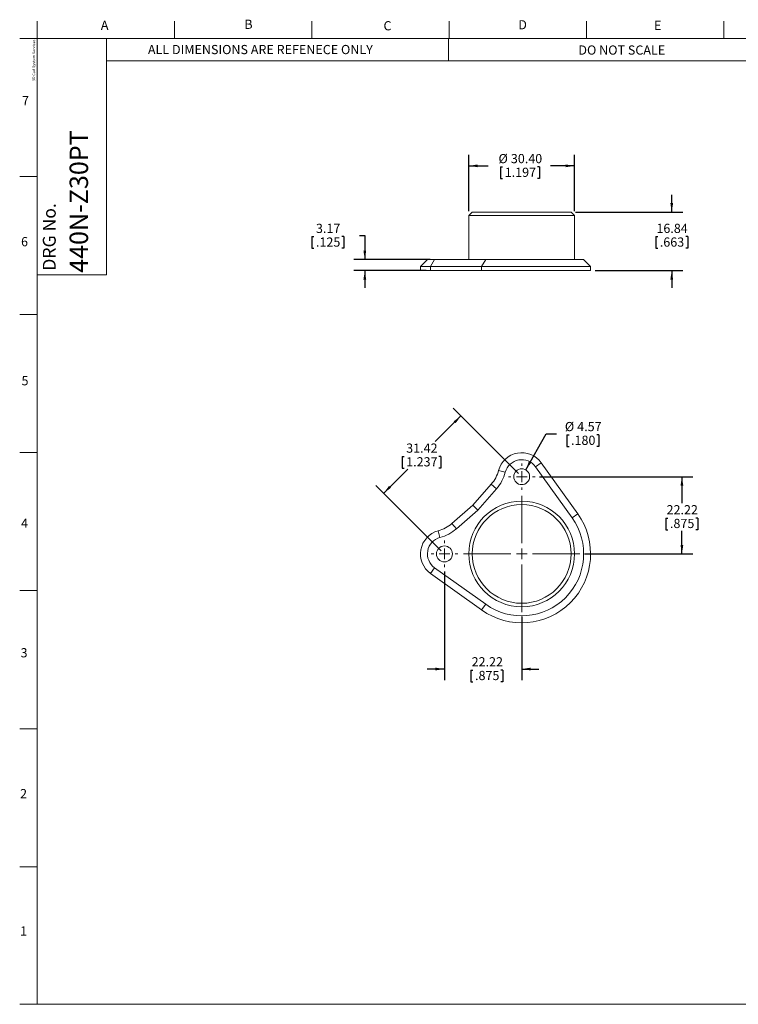
# Model space of a CAD drawing. Units: millimetres. Extents: x 6 to 418, y 7 to 291.
# Drawn here: x 6 to 212, y 8 to 291 of the extents above; entities that cross this region are included whole.
import ezdxf

# ---------------------------------------------------------------- set-up
doc = ezdxf.new("R2010")
doc.units = ezdxf.units.MM
doc.layers.add('FORMATE', color=8, linetype='Continuous', lineweight=15)
doc.layers.add('ROCKWELL', color=1, linetype='Continuous')
doc.styles.add('SLDTEXTSTYLE0', font='TXT', dxfattribs={"width": 0.605})
doc.styles.add('SLDTEXTSTYLE1', font='TXT', dxfattribs={"width": 0.564667})
doc.styles.add('SLDTEXTSTYLE5', font='TXT', dxfattribs={"width": 0.5445})
doc.styles.add('SLDTEXTSTYLE6', font='TXT', dxfattribs={"width": 0.559625})
doc.dimstyles.new('SLDDIMSTYLE0', dxfattribs={"dimtxt": 2.568319, "dimasz": 2.568319, "dimexe": 0, "dimexo": 0.0625, "dimgap": 0.64208, "dimtad": 0, "dimtih": 1, "dimtoh": 1, "dimzin": 12, "dimdsep": 46, "dimtxsty": 'SLDTEXTSTYLE0', "dimsah": 1, "dimcen": 0.09, "dimadec": 0, "dimazin": 0, "dimtfac": 1, "dimtofl": 0, "dimtmove": 0, "dimatfit": 3, "dimfxl": 1, "dimtolj": 1, "dimtzin": 12, "dimarcsym": 0})
doc.dimstyles.new('SLDDIMSTYLE1', dxfattribs={"dimtxt": 2.568319, "dimasz": 2.568319, "dimexe": 0, "dimexo": 0.0625, "dimgap": 0.64208, "dimtad": 0, "dimtih": 1, "dimtoh": 1, "dimzin": 12, "dimdsep": 46, "dimtxsty": 'SLDTEXTSTYLE0', "dimsah": 1, "dimcen": 0.09, "dimadec": 0, "dimazin": 0, "dimtfac": 1, "dimtmove": 0, "dimatfit": 3, "dimfxl": 1, "dimtolj": 1, "dimtzin": 12, "dimarcsym": 0})
doc.dimstyles.new('SLDDIMSTYLE2', dxfattribs={"dimtxt": 2.568319, "dimasz": 2.568319, "dimexe": 0, "dimexo": 0.0625, "dimgap": 0.64208, "dimtad": 0, "dimtih": 1, "dimtoh": 1, "dimzin": 4, "dimdsep": 46, "dimtxsty": 'SLDTEXTSTYLE0', "dimsah": 1, "dimcen": 0.09, "dimadec": 0, "dimazin": 0, "dimtfac": 1, "dimtofl": 0, "dimtmove": 0, "dimatfit": 3, "dimfxl": 1, "dimtolj": 1, "dimtzin": 12, "dimarcsym": 0})

# ---------------------------------------------------------------- blocks, each defined once
blk = doc.blocks.new('*D2')
at = {"layer": 'ROCKWELL'}
for p, q in [((155.2, 159.88), (199.35, 159.88)), ((196.17, 159.88), (196.17, 152.23)), ((191.57, 147.99), (191.57, 144.63)), ((191.57, 147.99), (192.16, 147.99)), ((200.78, 147.99), (200.19, 147.99)), ((200.78, 147.99), (200.78, 144.63)), ((191.57, 144.63), (192.16, 144.63)), ((200.78, 144.63), (200.19, 144.63)), ((196.17, 137.66), (196.17, 144.34)), ((168.12, 137.66), (199.35, 137.66))]:
    blk.add_line(p, q, dxfattribs=at)
for points in [[(196.17, 159.88), (195.78, 157.31), (196.57, 157.31)], [(196.17, 137.66), (196.57, 140.23), (195.78, 140.23)]]:
    blk.add_solid(points, dxfattribs=at)
at = {"layer": 'ROCKWELL', "char_height": 2.646, "attachment_point": 1, "style": 'SLDTEXTSTYLE0'}
for s, insert in [('22.22', (191.76, 151.69)), ('.875', (192.74, 147.75))]:
    blk.add_mtext(s, dxfattribs=dict(at, insert=insert))
blk = doc.blocks.new('*D3')
at = {"layer": 'ROCKWELL'}
for p, q in [((127.89, 132.56), (127.89, 101.37)), ((150.11, 119.65), (150.11, 101.37)), ((127.89, 104.54), (122.95, 104.54)), ((135.52, 104.25), (135.52, 100.9)), ((135.52, 104.25), (136.1, 104.25)), ((144.72, 104.25), (144.14, 104.25)), ((144.72, 104.25), (144.72, 100.9)), ((150.11, 104.54), (155.05, 104.54)), ((135.52, 100.9), (136.1, 100.9)), ((144.72, 100.9), (144.14, 100.9))]:
    blk.add_line(p, q, dxfattribs=at)
for points in [[(127.89, 104.54), (125.32, 104.94), (125.32, 104.15)], [(150.11, 104.54), (152.68, 104.15), (152.68, 104.94)]]:
    blk.add_solid(points, dxfattribs=at)
at = {"layer": 'ROCKWELL', "char_height": 2.646, "attachment_point": 1, "style": 'SLDTEXTSTYLE0'}
for s, insert in [('22.22', (135.71, 107.95)), ('.875', (136.69, 104.01))]:
    blk.add_mtext(s, dxfattribs=dict(at, insert=insert))
blk = doc.blocks.new('*D4')
at = {"layer": 'ROCKWELL'}
for p, q in [((151.25, 161.86), (157.19, 172.21)), ((157.19, 172.21), (160.16, 172.21)), ((163.12, 171.91), (163.12, 168.56)), ((163.12, 171.91), (163.71, 171.91)), ((172.33, 171.91), (171.74, 171.91)), ((172.33, 171.91), (172.33, 168.56)), ((163.12, 168.56), (163.71, 168.56)), ((172.33, 168.56), (171.74, 168.56))]:
    blk.add_line(p, q, dxfattribs=at)
blk.add_solid([(151.25, 161.86), (152.87, 163.89), (152.18, 164.28)], dxfattribs=at)
at = {"layer": 'ROCKWELL', "char_height": 2.646, "attachment_point": 1, "style": 'SLDTEXTSTYLE0'}
for s, insert in [('%%c', (162.52, 175.62)), ('4.57', (166.07, 175.62)), ('.180', (164.29, 171.67))]:
    blk.add_mtext(s, dxfattribs=dict(at, insert=insert))
blk = doc.blocks.new('*D5')
at = {"layer": 'ROCKWELL'}
for p, q in [((149.21, 160.78), (130.39, 179.59)), ((132.64, 177.35), (125.25, 169.96)), ((115.72, 165.72), (115.72, 162.37)), ((115.72, 165.72), (116.31, 165.72)), ((126.88, 165.72), (126.3, 165.72)), ((126.88, 165.72), (126.88, 162.37)), ((110.42, 155.13), (117.36, 162.07)), ((115.72, 162.37), (116.31, 162.37)), ((126.88, 162.37), (126.3, 162.37)), ((126.99, 138.56), (108.17, 157.37))]:
    blk.add_line(p, q, dxfattribs=at)
for points in [[(132.64, 177.35), (130.54, 175.81), (131.1, 175.25)], [(110.42, 155.13), (112.51, 156.67), (111.95, 157.22)]]:
    blk.add_solid(points, dxfattribs=at)
at = {"layer": 'ROCKWELL', "char_height": 2.646, "attachment_point": 1, "style": 'SLDTEXTSTYLE0'}
for s, insert in [('31.42', (116.89, 169.42)), ('1.237', (116.89, 165.48))]:
    blk.add_mtext(s, dxfattribs=dict(at, insert=insert))
blk = doc.blocks.new('SW_CENTERMARKSYMBOL_0')
at = {"color": 0, "linetype": 'Continuous', "lineweight": 0}
for p, q in [((0, 3.08), (0, 16.74)), ((-3.08, 0), (-16.74, 0)), ((0, 0), (-1.54, 0)), ((0, 0), (0, 1.54)), ((0, 0), (0, -1.54)), ((0, 0), (1.54, 0)), ((3.08, 0), (16.74, 0)), ((0, -3.08), (0, -16.74))]:
    blk.add_line(p, q, dxfattribs=at)
blk = doc.blocks.new('SW_CENTERMARKSYMBOL_1')
at = {"color": 0, "linetype": 'Continuous', "lineweight": 0}
for p, q in [((0, 3.08), (0, 3.825)), ((-3.08, 0), (-3.825, 0)), ((0, 0), (-1.54, 0)), ((0, 0), (0, 1.54)), ((0, 0), (0, -1.54)), ((0, 0), (1.54, 0)), ((3.08, 0), (3.825, 0)), ((0, -3.08), (0, -3.825))]:
    blk.add_line(p, q, dxfattribs=at)
blk = doc.blocks.new('SW_CENTERMARKSYMBOL_2')
at = {"color": 0, "linetype": 'Continuous', "lineweight": 0}
for p, q in [((0, 3.08), (0, 3.825)), ((-3.08, 0), (-3.825, 0)), ((0, 0), (-1.54, 0)), ((0, 0), (0, 1.54)), ((0, 0), (0, -1.54)), ((0, 0), (1.54, 0)), ((3.08, 0), (3.825, 0)), ((0, -3.08), (0, -3.825))]:
    blk.add_line(p, q, dxfattribs=at)
blk = doc.blocks.new('*D9')
at = {"layer": 'ROCKWELL'}
for p, q in [((193.25, 235.99), (193.25, 240.93)), ((165.58, 235.99), (196.42, 235.99)), ((188.65, 228.93), (188.65, 225.57)), ((188.65, 228.93), (189.23, 228.93)), ((197.85, 228.93), (197.27, 228.93)), ((197.85, 228.93), (197.85, 225.57)), ((188.65, 225.57), (189.23, 225.57)), ((197.85, 225.57), (197.27, 225.57)), ((171.19, 219.15), (196.42, 219.15)), ((193.25, 219.15), (193.25, 214.21))]:
    blk.add_line(p, q, dxfattribs=at)
for points in [[(193.25, 235.99), (193.64, 238.56), (192.85, 238.56)], [(193.25, 219.15), (192.85, 216.58), (193.64, 216.58)]]:
    blk.add_solid(points, dxfattribs=at)
at = {"layer": 'ROCKWELL', "char_height": 2.646, "attachment_point": 1, "style": 'SLDTEXTSTYLE0'}
for s, insert in [('16.84', (188.84, 232.63)), ('.663', (189.82, 228.69))]:
    blk.add_mtext(s, dxfattribs=dict(at, insert=insert))
blk = doc.blocks.new('*D10')
at = {"layer": 'ROCKWELL'}
for p, q in [((89.78, 228.93), (89.78, 225.57)), ((89.78, 228.93), (90.37, 228.93)), ((98.99, 228.93), (98.4, 228.93)), ((98.99, 228.93), (98.99, 225.57)), ((103.51, 229.22), (105, 229.22)), ((105, 229.22), (105, 222.32)), ((89.78, 225.57), (90.37, 225.57)), ((98.99, 225.57), (98.4, 225.57)), ((123.78, 222.32), (101.82, 222.32)), ((122.61, 219.15), (101.82, 219.15)), ((105, 219.15), (105, 214.21))]:
    blk.add_line(p, q, dxfattribs=at)
for points in [[(105, 222.32), (105.39, 224.89), (104.6, 224.89)], [(105, 219.15), (104.6, 216.58), (105.39, 216.58)]]:
    blk.add_solid(points, dxfattribs=at)
at = {"layer": 'ROCKWELL', "char_height": 2.646, "attachment_point": 1, "style": 'SLDTEXTSTYLE0'}
for s, insert in [('3.17', (90.95, 232.63)), ('.125', (90.95, 228.69))]:
    blk.add_mtext(s, dxfattribs=dict(at, insert=insert))
blk = doc.blocks.new('*D11')
at = {"layer": 'ROCKWELL'}
for p, q in [((134.91, 236.26), (134.91, 252.47)), ((165.31, 236.26), (165.31, 252.47)), ((134.91, 249.29), (140.5, 249.29)), ((165.31, 249.29), (158.36, 249.29)), ((144.04, 249), (144.04, 245.64)), ((144.04, 249), (144.63, 249)), ((155.21, 249), (154.62, 249)), ((155.21, 249), (155.21, 245.64)), ((144.04, 245.64), (144.63, 245.64)), ((155.21, 245.64), (154.62, 245.64))]:
    blk.add_line(p, q, dxfattribs=at)
for points in [[(134.91, 249.29), (137.48, 248.9), (137.48, 249.69)], [(165.31, 249.29), (162.74, 249.69), (162.74, 248.9)]]:
    blk.add_solid(points, dxfattribs=at)
at = {"layer": 'ROCKWELL', "char_height": 2.646, "attachment_point": 1, "style": 'SLDTEXTSTYLE0'}
for s, insert in [('%%c', (143.44, 252.7)), ('30.40', (146.99, 252.7)), ('1.197', (145.22, 248.76))]:
    blk.add_mtext(s, dxfattribs=dict(at, insert=insert))

msp = doc.modelspace()

# ---------------------------------------------------------------- linework, layer by layer
at = {"color": 7, "linetype": 'Continuous', "lineweight": 15}
for p, q in [((135.909, 235.989), (134.909, 234.989)), ((135.909, 235.989), (164.309, 235.989)), ((165.309, 234.989), (164.309, 235.989)), ((134.909, 234.989), (134.909, 222.319)), ((165.309, 234.989), (134.909, 234.989)), ((165.309, 222.319), (165.309, 234.989)), ((122.999, 222.319), (120.999, 220.319)), ((122.999, 222.319), (125.045, 222.319)), ((123.882, 220.319), (125.045, 222.319)), ((125.045, 222.319), (139.753, 222.319)), ((139.753, 222.319), (138.59, 220.319)), ((139.753, 222.319), (167.919, 222.319)), ((169.919, 220.319), (167.919, 222.319)), ((120.999, 220.319), (120.999, 219.149)), ((123.882, 220.319), (120.999, 220.319)), ((123.882, 219.149), (120.999, 219.149)), ((123.882, 220.319), (123.882, 219.149)), ((138.59, 220.319), (123.882, 220.319)), ((138.59, 219.149), (123.882, 219.149)), ((138.59, 220.319), (138.59, 219.149)), ((169.919, 220.319), (138.59, 220.319)), ((169.919, 219.149), (138.59, 219.149)), ((169.919, 219.149), (169.919, 220.319)), ((145.388, 161.153), (143.457, 161.675)), ((154.087, 162.721), (155.714, 163.884)), ((164.598, 148.014), (154.087, 162.721)), ((155.714, 163.884), (166.225, 149.177)), ((136.101, 151.666), (141.36, 157.733)), ((142.871, 156.423), (137.519, 150.248)), ((142.871, 156.423), (141.36, 157.733)), ((130.033, 146.407), (136.101, 151.666)), ((137.519, 150.248), (131.343, 144.895)), ((136.101, 151.666), (137.519, 150.248)), ((164.598, 148.014), (166.225, 149.177)), ((130.033, 146.407), (131.343, 144.895)), ((126.092, 144.309), (126.613, 142.379)), ((123.882, 132.052), (125.045, 133.679)), ((125.045, 133.679), (139.753, 123.168)), ((138.59, 121.541), (123.882, 132.052)), ((139.753, 123.168), (138.59, 121.541))]:
    msp.add_line(p, q, dxfattribs=at)
for centre, radius in [((150.109, 159.878), 2.285), ((150.109, 137.658), 15.2), ((150.109, 137.658), 14.2), ((127.889, 137.658), 2.285)]:
    msp.add_circle(centre, radius, dxfattribs=at)
for centre, radius, start, end in [((150.109, 159.878), 6.89, 35.55317, 164.88235), ((150.109, 159.878), 4.89, 35.55317, 164.88235), ((133.803, 164.283), 10, 319.08349, 344.88235), ((133.803, 164.283), 12, 319.08349, 344.88235), ((150.109, 137.658), 19.81, 234.44683, 35.55317), ((150.109, 137.658), 17.81, 234.44683, 35.55317), ((123.484, 153.963), 10, 285.11765, 310.91651), ((123.484, 153.963), 12, 285.11765, 310.91651), ((127.889, 137.658), 6.89, 105.11765, 234.44683), ((127.889, 137.658), 4.89, 105.11765, 234.44683)]:
    msp.add_arc(centre, radius, start, end, dxfattribs=at)
at = {"layer": 'FORMATE'}
for p, q in [((10.766, 285.955), (10.766, 290.955)), ((50.266, 285.955), (50.266, 290.955)), ((89.766, 285.955), (89.766, 290.955)), ((129.266, 285.955), (129.266, 290.955)), ((168.766, 285.955), (168.766, 290.955)), ((208.266, 285.955), (208.266, 290.955)), ((10.766, 285.955), (5.766, 285.955)), ((10.766, 8.101), (10.766, 285.955)), ((10.766, 285.955), (410.647, 285.955)), ((30.766, 285.955), (30.766, 217.988)), ((129.099, 279.47), (129.099, 285.955)), ((325.949, 279.47), (30.766, 279.47)), ((10.766, 246.241), (5.766, 246.241)), ((30.766, 217.988), (10.766, 217.988)), ((10.766, 206.527), (5.766, 206.527)), ((10.766, 166.813), (5.766, 166.813)), ((10.766, 127.098), (5.766, 127.098)), ((10.766, 87.384), (5.766, 87.384)), ((10.766, 47.67), (5.766, 47.67)), ((410.647, 8.101), (5.766, 8.101))]:
    msp.add_line(p, q, dxfattribs=at)

# ---------------------------------------------------------------- block references
at = {"color": 216, "linetype": 'Continuous', "lineweight": 0}
for name, p in [('SW_CENTERMARKSYMBOL_1', (150.109, 159.878)), ('SW_CENTERMARKSYMBOL_0', (150.109, 137.658)), ('SW_CENTERMARKSYMBOL_2', (127.889, 137.658))]:
    msp.add_blockref(name, p, dxfattribs=at)

# ---------------------------------------------------------------- texts
at = {"layer": 'FORMATE', "attachment_point": 1}
for s, insert, char_height, style in [('A', (29.097, 291.056), 2.646, 'SLDTEXTSTYLE0'), ('B', (70.364, 291.336), 2.646, 'SLDTEXTSTYLE0'), ('C', (110.371, 290.916), 2.646, 'SLDTEXTSTYLE0'), ('D', (149.119, 291.196), 2.646, 'SLDTEXTSTYLE0'), ('E', (188.147, 291.056), 2.646, 'SLDTEXTSTYLE0'), ('ALL DIMENSIONS ARE REFENECE ONLY', (42.63, 284.069), 2.64583, 'SLDTEXTSTYLE1'), ('DO NOT SCALE', (166.404, 283.926), 2.64583, 'SLDTEXTSTYLE5'), ('7', (6.436, 269.374), 2.646, 'SLDTEXTSTYLE0'), ('6', (6.156, 228.807), 2.646, 'SLDTEXTSTYLE0'), ('5', (6.296, 188.8), 2.646, 'SLDTEXTSTYLE0'), ('4', (6.156, 147.814), 2.646, 'SLDTEXTSTYLE0'), ('3', (6.016, 110.547), 2.646, 'SLDTEXTSTYLE0'), ('2', (5.877, 70.038), 2.646, 'SLDTEXTSTYLE0'), ('1', (5.861, 30.51), 2.646, 'SLDTEXTSTYLE0')]:
    msp.add_mtext(s, dxfattribs=dict(at, insert=insert, char_height=char_height, style=style))
at = {"layer": 'FORMATE', "attachment_point": 1, "rotation": 90}
for s, insert, char_height, style in [('3D Cad System Services', (9.413, 273.653), 0.79375, 'SLDTEXTSTYLE6'), ('440N-Z30PT', (20.121, 218.518), 5.2917, 'SLDTEXTSTYLE0'), ('DRG No.', (12.419, 219.13), 3.7042, 'SLDTEXTSTYLE0')]:
    msp.add_mtext(s, dxfattribs=dict(at, insert=insert, char_height=char_height, style=style))

# ---------------------------------------------------------------- dimensions: what is measured, and where the dimension line sits
at = {"layer": 'ROCKWELL'}
dim = msp.add_linear_dim(base=(134.909, 249.292), p1=(165.309, 234.989), p2=(134.909, 234.989), text='%%c<>', dimstyle='SLDDIMSTYLE2', dxfattribs=at)
dim.commit()
dim.dimension.update_dxf_attribs({"geometry": '*D11', "text_midpoint": (149.432, 249.292), "dimtype": 160})
for base, p1, p2, angle, picture, middle in [((193.249, 219.149), (164.309, 235.989), (169.919, 219.149), 90, '*D9', (193.249, 229.223)), ((104.999, 219.149), (125.045, 222.319), (123.882, 219.149), 90, '*D10', (104.999, 229.223)), ((110.417, 155.129), (150.109, 159.878), (127.889, 137.658), 45, '*D5', (121.302, 166.014)), ((196.172, 137.658), (153.934, 159.878), (166.849, 137.658), 90, '*D2', (196.172, 148.282))]:
    dim = msp.add_linear_dim(base=base, p1=p1, p2=p2, angle=angle, dimstyle='SLDDIMSTYLE0', dxfattribs=at)
    dim.commit()
    dim.dimension.update_dxf_attribs({"geometry": picture, "text_midpoint": middle, "dimtype": 160})
dim = msp.add_diameter_dim_2p(p1=(148.97, 157.897), p2=(151.247, 161.859), dimstyle='SLDDIMSTYLE1', dxfattribs=at)
dim.commit()
dim.dimension.update_dxf_attribs({"geometry": '*D4', "text_midpoint": (167.528, 172.206), "dimtype": 163})
dim = msp.add_linear_dim(base=(150.109, 104.544), p1=(127.889, 133.833), p2=(150.109, 120.918), dimstyle='SLDDIMSTYLE0', dxfattribs=at)
dim.commit()
dim.dimension.update_dxf_attribs({"geometry": '*D3', "text_midpoint": (140.119, 104.544), "dimtype": 160})

doc.saveas('drawing.dxf')
